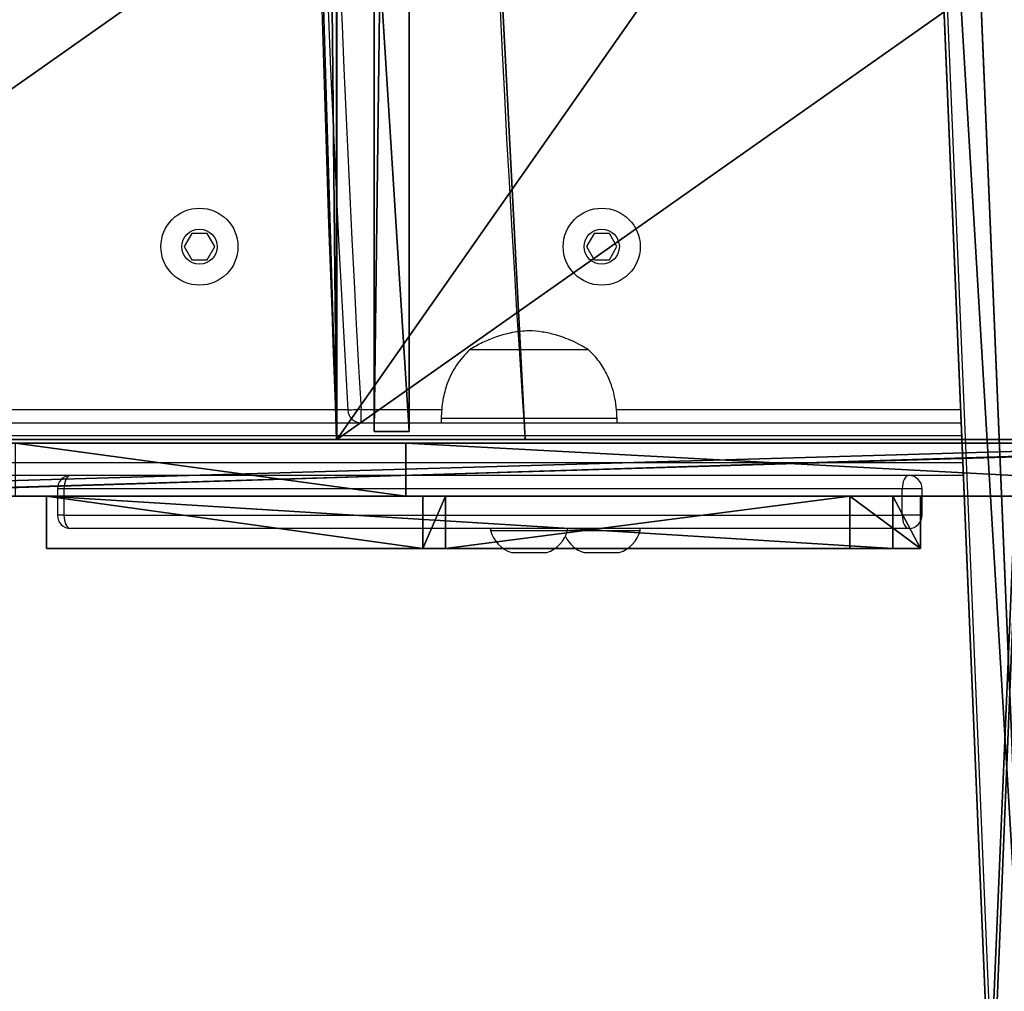
# Model space of a CAD drawing. Units: centimetres. Extents: x -259 to 259, y -312 to 262.
# Drawn here: x -24 to -2, y 5 to 27 of the extents above; entities that cross this region are included whole.
import ezdxf

# ---------------------------------------------------------------- set-up
doc = ezdxf.new("R2010")
doc.units = ezdxf.units.CM
doc.header["$LTSCALE"] = 2.54
doc.layers.get('0').update_dxf_attribs({"true_color": 0xff5454})
doc.layers.add('VP-EQ', color=7, linetype='Continuous', true_color=0x8a3492)

# ---------------------------------------------------------------- blocks, each defined once
blk = doc.blocks.new('Grupuj_199')
at = {"color": 28, "true_color": 0x301b02}
for p, q in [((22.971, 0, 1.193), (0, 0, 1.193)), ((22.971, 0, 1.193), (0, 0, 1.193)), ((0, 0, 1.193), (0, 0)), ((22.971, 0), (0, 0)), ((0, 0, 1.193), (0, 0)), ((22.971, 0), (0, 0)), ((22.972, 0.007, 1.193), (22.971, 0, 1.193)), ((22.972, 0.007, 1.193), (22.971, 0, 1.193)), ((22.972, 0.007), (22.971, 0)), ((22.972, 0.007), (22.971, 0)), ((22.971, 0, 1.193), (22.971, 0)), ((22.971, 0, 1.193), (22.971, 0)), ((22.972, 0.007, 1.193), (22.972, 0.007)), ((22.972, 0.007, 1.193), (22.972, 0.007))]:
    blk.add_line(p, q, dxfattribs=at)
at = {"color": 0, "extrusion": (-1.25666e-14, 1.223e-19, -1)}
for centre in [(453.112, 31.259, -1.193), (453.112, 31.259)]:
    blk.add_arc(centre, 454.189, 176.05354, 183.94646, dxfattribs=at)
at = {"color": 28, "true_color": 0x301b02, "extrusion": (-1.25666e-14, 1.223e-19, -1)}
for centre in [(453.112, 31.259, -1.193), (453.112, 31.259), (453.112, 31.259, -1.193), (453.112, 31.259), (453.112, 31.259, -1.193), (453.112, 31.259), (453.112, 31.259, -1.193), (453.112, 31.259)]:
    blk.add_arc(centre, 454.189, 176.05354, 183.94646, dxfattribs=at)
at = {"color": 0, "extrusion": (4.25673e-14, 3.98199e-22, -1)}
blk.add_arc((744.755, 31.263, -1.193), 768.362, 177.668668, 182.331332, dxfattribs=at)
at = {"color": 28, "true_color": 0x301b02, "extrusion": (4.25673e-14, 3.98199e-22, -1)}
blk.add_arc((744.755, 31.263, -1.193), 768.362, 177.668668, 182.331332, dxfattribs=at)
blk.add_arc((744.755, 31.263, -1.193), 768.362, 177.668668, 182.331332, dxfattribs=at)
blk.add_arc((744.755, 31.263, -1.193), 768.362, 177.668668, 182.331332, dxfattribs=at)
blk.add_arc((744.755, 31.263, -1.193), 768.362, 177.668668, 182.331332, dxfattribs=at)
at = {"color": 28, "true_color": 0x301b02, "extrusion": (4.25614e-14, -2.38471e-19, -1)}
blk.add_arc((744.755, 31.263), 768.362, 177.668668, 182.331332, dxfattribs=at)
blk.add_arc((744.755, 31.263), 768.362, 177.668668, 182.331332, dxfattribs=at)
blk.add_arc((744.755, 31.263), 768.362, 177.668668, 182.331332, dxfattribs=at)
blk.add_arc((744.755, 31.263), 768.362, 177.668668, 182.331332, dxfattribs=at)
at = {"color": 0, "extrusion": (4.25614e-14, -2.38471e-19, -1)}
blk.add_arc((744.755, 31.263), 768.362, 177.668668, 182.331332, dxfattribs=at)
at = {"color": 0}
mesh = blk.add_polyface(dxfattribs=at)
corners = [(22.971, 0, 1.193), (0.808, 15.62, 1.193), (0, 0, 1.193), (1.077, 31.259, 1.193), (0.808, 46.898, 1.193), (22.972, 62.518, 1.193), (0, 62.518, 1.193), (22.972, 0.007, 1.193), (23.448, 15.632, 1.193), (23.448, 46.894, 1.193), (23.607, 31.263, 1.193)]
mesh.append_faces([[corners[k] for k in face] for face in [(0, 1, 2), (4, 5, 6), (9, 8, 10)]], dxfattribs={"vtx0": -1, "color": 0})
mesh.append_faces([[corners[k] for k in face] for face in [(1, 0, 3), (5, 8, 9)]], dxfattribs={"vtx0": -1, "vtx1": -1, "color": 0})
mesh.append_faces([[corners[k] for k in face] for face in [(5, 3, 0)]], dxfattribs={"vtx0": -1, "vtx1": -1, "vtx2": -1, "color": 0})
mesh.append_faces([[corners[k] for k in face] for face in [(5, 4, 3), (5, 0, 7), (5, 7, 8)]], dxfattribs={"vtx0": -1, "vtx2": -1, "color": 0})
mesh = blk.add_polyface(dxfattribs=at)
corners = [(22.972, 62.518), (0.808, 46.898), (0, 62.518), (1.077, 31.259), (22.971, 0), (22.972, 0.007), (23.448, 46.894), (23.448, 15.632), (23.607, 31.263), (0.808, 15.62), (0, 0)]
mesh.append_faces([[corners[k] for k in face] for face in [(0, 1, 2), (7, 6, 8), (9, 4, 10)]], dxfattribs={"vtx0": -1, "color": 0})
mesh.append_faces([[corners[k] for k in face] for face in [(1, 0, 3), (4, 0, 5), (5, 6, 7)]], dxfattribs={"vtx0": -1, "vtx1": -1, "color": 0})
mesh.append_faces([[corners[k] for k in face] for face in [(3, 0, 4)]], dxfattribs={"vtx0": -1, "vtx1": -1, "vtx2": -1, "color": 0})
mesh.append_faces([[corners[k] for k in face] for face in [(5, 0, 6), (4, 9, 3)]], dxfattribs={"vtx0": -1, "vtx2": -1, "color": 0})
at = {"color": 28, "true_color": 0x301b02}
mesh = blk.add_polyface(dxfattribs=at)
corners = [(0, 0, 1.193), (0.808, 15.62), (0, 0), (0.808, 15.62, 1.193)]
mesh.append_faces([[corners[k] for k in face] for face in [(0, 1, 2), (1, 0, 3)]], dxfattribs={"vtx0": -1, "color": 28})
mesh = blk.add_polyface(dxfattribs=at)
corners = [(23.448, 15.632), (22.972, 0.007, 1.193), (22.972, 0.007), (23.448, 15.632, 1.193)]
mesh.append_faces([[corners[k] for k in face] for face in [(0, 1, 2), (1, 0, 3)]], dxfattribs={"vtx0": -1, "color": 28})
mesh = blk.add_polyface(dxfattribs=at)
corners = [(22.971, 0, 1.193), (0, 0), (22.971, 0), (0, 0, 1.193)]
mesh.append_faces([[corners[k] for k in face] for face in [(0, 1, 2), (1, 0, 3)]], dxfattribs={"vtx0": -1, "color": 28})
mesh = blk.add_polyface(dxfattribs=at)
corners = [(22.972, 0.007), (22.971, 0, 1.193), (22.971, 0), (22.972, 0.007, 1.193)]
mesh.append_faces([[corners[k] for k in face] for face in [(0, 1, 2), (1, 0, 3)]], dxfattribs={"vtx0": -1, "color": 28})
blk = doc.blocks.new('Grupuj_200')
at = {"color": 28, "true_color": 0x301b02}
for p, q in [((0, 62.799, 11), (0, 0, 11)), ((0, 62.799, 11), (0, 0, 11)), ((0.794, 62.799, 11), (0.794, 0, 11)), ((0.794, 62.799, 11), (0.794, 0, 11)), ((0, 0, 11), (0, 0)), ((0.794, 0, 11), (0, 0, 11)), ((0.794, 0, 11), (0, 0, 11)), ((0, 0, 11), (0, 0)), ((0.794, 0), (0, 0)), ((0.794, 0), (0, 0)), ((0.794, 0, 11), (0.794, 0)), ((0.794, 0, 11), (0.794, 0))]:
    blk.add_line(p, q, dxfattribs=at)
at = {"color": 0, "extrusion": (-1, 4.13483e-18, -2.3563e-11)}
blk.add_arc((-31.399, -436.073), 437.202, 85.88153, 94.11847, dxfattribs=at)
at = {"color": 28, "true_color": 0x301b02, "extrusion": (-1, 4.13483e-18, -2.3563e-11)}
blk.add_arc((-31.399, -436.073), 437.202, 85.88153, 94.11847, dxfattribs=at)
blk.add_arc((-31.399, -436.073), 437.202, 85.88153, 94.11847, dxfattribs=at)
blk.add_arc((-31.399, -436.073), 437.202, 85.88153, 94.11847, dxfattribs=at)
blk.add_arc((-31.399, -436.073), 437.202, 85.88153, 94.11847, dxfattribs=at)
blk.add_arc((-31.399, -436.073), 437.202, 85.88153, 94.11847, dxfattribs=at)
at = {"color": 0, "extrusion": (-1, -1.79458e-18, -2.35629e-11)}
blk.add_arc((-31.399, -436.073, -0.794), 437.202, 85.88153, 94.11847, dxfattribs=at)
at = {"color": 28, "true_color": 0x301b02, "extrusion": (-1, -1.79458e-18, -2.35629e-11)}
blk.add_arc((-31.399, -436.073, -0.794), 437.202, 85.88153, 94.11847, dxfattribs=at)
blk.add_arc((-31.399, -436.073, -0.794), 437.202, 85.88153, 94.11847, dxfattribs=at)
blk.add_arc((-31.399, -436.073, -0.794), 437.202, 85.88153, 94.11847, dxfattribs=at)
blk.add_arc((-31.399, -436.073, -0.794), 437.202, 85.88153, 94.11847, dxfattribs=at)
blk.add_arc((-31.399, -436.073, -0.794), 437.202, 85.88153, 94.11847, dxfattribs=at)
at = {"color": 0}
mesh = blk.add_polyface(dxfattribs=at)
corners = [(0, 0, 11), (0, 12.549, 0.722), (0, 0), (0, 62.799, 11), (0, 25.114, 1.084), (0, 37.685, 1.084), (0, 50.25, 0.722), (0, 62.799)]
mesh.append_faces([[corners[k] for k in face] for face in [(0, 1, 2), (6, 3, 7)]], dxfattribs={"vtx0": -1, "color": 0})
mesh.append_faces([[corners[k] for k in face] for face in [(1, 3, 4), (4, 3, 5), (5, 3, 6)]], dxfattribs={"vtx0": -1, "vtx1": -1, "color": 0})
mesh.append_faces([[corners[k] for k in face] for face in [(1, 0, 3)]], dxfattribs={"vtx0": -1, "vtx2": -1, "color": 0})
at = {"color": 28, "true_color": 0x301b02}
mesh = blk.add_polyface(dxfattribs=at)
corners = [(0.794, 0, 11), (0, 62.799, 11), (0, 0, 11), (0.794, 62.799, 11)]
mesh.append_faces([[corners[k] for k in face] for face in [(0, 1, 2), (1, 0, 3)]], dxfattribs={"vtx0": -1, "color": 28})
at = {"color": 0}
mesh = blk.add_polyface(dxfattribs=at)
corners = [(0.794, 12.549, 0.722), (0.794, 0, 11), (0.794, 0), (0.794, 62.799, 11), (0.794, 25.114, 1.084), (0.794, 37.685, 1.084), (0.794, 50.25, 0.722), (0.794, 62.799)]
mesh.append_faces([[corners[k] for k in face] for face in [(0, 1, 2), (3, 6, 7)]], dxfattribs={"vtx0": -1, "color": 0})
mesh.append_faces([[corners[k] for k in face] for face in [(1, 0, 3)]], dxfattribs={"vtx0": -1, "vtx1": -1, "color": 0})
mesh.append_faces([[corners[k] for k in face] for face in [(3, 0, 4), (3, 4, 5), (3, 5, 6)]], dxfattribs={"vtx0": -1, "vtx2": -1, "color": 0})
at = {"color": 28, "true_color": 0x301b02}
mesh = blk.add_polyface(dxfattribs=at)
corners = [(0.794, 12.549, 0.722), (0, 0), (0, 12.549, 0.722), (0.794, 0)]
mesh.append_faces([[corners[k] for k in face] for face in [(0, 1, 2), (1, 0, 3)]], dxfattribs={"vtx0": -1, "color": 28})
mesh = blk.add_polyface(dxfattribs=at)
corners = [(0.794, 0, 11), (0, 0), (0.794, 0), (0, 0, 11)]
mesh.append_faces([[corners[k] for k in face] for face in [(0, 1, 2), (1, 0, 3)]], dxfattribs={"vtx0": -1, "color": 28})
blk = doc.blocks.new('Komponent_69')
at = {"color": 18, "true_color": 0x020202}
for name, p in [('Grupuj_200', (21.323, 0.188)), ('Grupuj_199', (0, 0, 10.999))]:
    blk.add_blockref(name, p, dxfattribs=at)
blk = doc.blocks.new('Grupuj_202')
at = {"color": 18, "true_color": 0x010101}
for p, q in [((0, 19.844, 75.405), (0, 19.217, 75.405)), ((0, 18.243, 3.141), (0, 19.844, 75.405)), ((1.192, 19.844, 75.405), (0, 19.844, 75.405)), ((0, 19.844, 75.405), (0, 19.217, 75.405)), ((0, 18.243, 3.141), (0, 19.844, 75.405)), ((1.192, 19.844, 75.405), (0, 19.844, 75.405)), ((1.192, 19.844, 75.405), (1.192, 19.217, 75.405)), ((1.192, 18.243, 3.141), (1.192, 19.844, 75.405)), ((1.192, 19.844, 75.405), (1.192, 19.217, 75.405)), ((1.192, 18.243, 3.141), (1.192, 19.844, 75.405)), ((0, 0, 64.138), (0, 19.217, 75.405)), ((1.192, 19.217, 75.405), (0, 19.217, 75.405)), ((0, 0, 64.138), (0, 19.217, 75.405)), ((1.192, 19.217, 75.405), (0, 19.217, 75.405)), ((1.192, 0, 64.138), (1.192, 19.217, 75.405)), ((1.192, 0, 64.138), (1.192, 19.217, 75.405)), ((0, 9.06), (0, 18.243, 3.141)), ((1.192, 18.243, 3.141), (0, 18.243, 3.141)), ((0, 9.06), (0, 18.243, 3.141)), ((1.192, 18.243, 3.141), (0, 18.243, 3.141)), ((1.192, 9.06), (1.192, 18.243, 3.141)), ((1.192, 9.06), (1.192, 18.243, 3.141)), ((0, 8.543), (0, 9.06)), ((1.192, 9.06), (0, 9.06)), ((0, 8.543), (0, 9.06)), ((1.192, 9.06), (0, 9.06)), ((1.192, 8.543), (1.192, 9.06)), ((1.192, 8.543), (1.192, 9.06)), ((0, 0, 63.122), (0, 8.543)), ((0, 0, 63.122), (0, 8.543)), ((1.192, 8.543), (0, 8.543)), ((1.192, 8.543), (0, 8.543)), ((1.192, 0, 63.122), (1.192, 8.543)), ((1.192, 0, 63.122), (1.192, 8.543)), ((0, 0, 64.138), (0, 0, 63.122)), ((1.192, 0, 64.138), (0, 0, 64.138)), ((1.192, 0, 64.138), (0, 0, 64.138)), ((0, 0, 64.138), (0, 0, 63.122)), ((1.192, 0, 63.122), (0, 0, 63.122)), ((1.192, 0, 63.122), (0, 0, 63.122)), ((1.192, 0, 64.138), (1.192, 0, 63.122)), ((1.192, 0, 64.138), (1.192, 0, 63.122))]:
    blk.add_line(p, q, dxfattribs=at)
at = {"color": 0}
mesh = blk.add_polyface(dxfattribs=at)
corners = [(0, 19.217, 75.405), (0, 0, 63.122), (0, 0, 64.138), (0, 8.543), (0, 9.06), (0, 18.243, 3.141), (0, 19.844, 75.405)]
mesh.append_faces([[corners[k] for k in face] for face in [(0, 1, 2), (5, 0, 6)]], dxfattribs={"vtx0": -1, "color": 0})
mesh.append_faces([[corners[k] for k in face] for face in [(1, 0, 3), (3, 0, 4), (4, 0, 5)]], dxfattribs={"vtx0": -1, "vtx1": -1, "color": 0})
at = {"color": 18, "true_color": 0x010101}
mesh = blk.add_polyface(dxfattribs=at)
corners = [(1.192, 19.217, 75.405), (0, 19.844, 75.405), (0, 19.217, 75.405), (1.192, 19.844, 75.405)]
mesh.append_faces([[corners[k] for k in face] for face in [(0, 1, 2), (1, 0, 3)]], dxfattribs={"vtx0": -1, "color": 18})
mesh = blk.add_polyface(dxfattribs=at)
corners = [(0, 19.844, 75.405), (1.192, 18.243, 3.141), (0, 18.243, 3.141), (1.192, 19.844, 75.405)]
mesh.append_faces([[corners[k] for k in face] for face in [(0, 1, 2), (1, 0, 3)]], dxfattribs={"vtx0": -1, "color": 18})
at = {"color": 0}
mesh = blk.add_polyface(dxfattribs=at)
corners = [(1.192, 8.543), (1.192, 0, 64.138), (1.192, 0, 63.122), (1.192, 19.217, 75.405), (1.192, 9.06), (1.192, 18.243, 3.141), (1.192, 19.844, 75.405)]
mesh.append_faces([[corners[k] for k in face] for face in [(0, 1, 2), (3, 5, 6)]], dxfattribs={"vtx0": -1, "color": 0})
mesh.append_faces([[corners[k] for k in face] for face in [(1, 0, 3)]], dxfattribs={"vtx0": -1, "vtx1": -1, "color": 0})
mesh.append_faces([[corners[k] for k in face] for face in [(3, 0, 4), (3, 4, 5)]], dxfattribs={"vtx0": -1, "vtx2": -1, "color": 0})
at = {"color": 18, "true_color": 0x010101}
mesh = blk.add_polyface(dxfattribs=at)
corners = [(1.192, 0, 64.138), (0, 19.217, 75.405), (0, 0, 64.138), (1.192, 19.217, 75.405)]
mesh.append_faces([[corners[k] for k in face] for face in [(0, 1, 2), (1, 0, 3)]], dxfattribs={"vtx0": -1, "color": 18})
mesh = blk.add_polyface(dxfattribs=at)
corners = [(1.192, 18.243, 3.141), (0, 9.06), (0, 18.243, 3.141), (1.192, 9.06)]
mesh.append_faces([[corners[k] for k in face] for face in [(0, 1, 2), (1, 0, 3)]], dxfattribs={"vtx0": -1, "color": 18})
mesh = blk.add_polyface(dxfattribs=at)
corners = [(1.192, 9.06), (0, 8.543), (0, 9.06), (1.192, 8.543)]
mesh.append_faces([[corners[k] for k in face] for face in [(0, 1, 2), (1, 0, 3)]], dxfattribs={"vtx0": -1, "color": 18})
mesh = blk.add_polyface(dxfattribs=at)
corners = [(1.192, 0, 63.122), (0, 8.543), (1.192, 8.543), (0, 0, 63.122)]
mesh.append_faces([[corners[k] for k in face] for face in [(0, 1, 2), (1, 0, 3)]], dxfattribs={"vtx0": -1, "color": 18})
mesh = blk.add_polyface(dxfattribs=at)
corners = [(1.192, 0, 64.138), (0, 0, 63.122), (1.192, 0, 63.122), (0, 0, 64.138)]
mesh.append_faces([[corners[k] for k in face] for face in [(0, 1, 2), (1, 0, 3)]], dxfattribs={"vtx0": -1, "color": 18})
blk = doc.blocks.new('Komponent_72')
at = {"color": 152, "true_color": 0x007db7}
blk.add_blockref('Grupuj_202', (0, 0), dxfattribs=at)
blk = doc.blocks.new('Grupuj_201')
at = {"color": 28, "true_color": 0x301b02}
for p, q in [((0, 2.152), (0, 41.866, 34.938)), ((0, 2.152), (0, 41.866, 34.938)), ((1.2, 2.152), (1.2, 41.866, 34.938)), ((1.2, 2.152), (1.2, 41.866, 34.938)), ((0, 17.754, 41.386), (0, 40.406, 61.088)), ((0, 17.754, 41.386), (0, 40.406, 61.088)), ((1.2, 17.754, 41.386), (1.2, 40.406, 61.088)), ((1.2, 17.754, 41.386), (1.2, 40.406, 61.088)), ((1.2, 17.754, 41.386), (0, 17.754, 41.386)), ((0, 8.895, 32.583), (0, 17.754, 41.386)), ((1.2, 17.754, 41.386), (0, 17.754, 41.386)), ((0, 8.895, 32.583), (0, 17.754, 41.386)), ((1.2, 8.895, 32.583), (1.2, 17.754, 41.386)), ((1.2, 8.895, 32.583), (1.2, 17.754, 41.386))]:
    blk.add_line(p, q, dxfattribs=at)
at = {"color": 0}
mesh = blk.add_polyface(dxfattribs=at)
corners = [(0, 8.895, 32.583), (0, 0), (0, 0, 25.944), (0, 2.152), (0, 41.866, 34.938), (0, 17.754, 41.386), (0, 40.406, 61.088), (0, 41.866, 61.088)]
mesh.append_faces([[corners[k] for k in face] for face in [(0, 1, 2), (4, 6, 7)]], dxfattribs={"vtx0": -1, "color": 0})
mesh.append_faces([[corners[k] for k in face] for face in [(1, 0, 3), (3, 0, 4)]], dxfattribs={"vtx0": -1, "vtx1": -1, "color": 0})
mesh.append_faces([[corners[k] for k in face] for face in [(4, 0, 5), (4, 5, 6)]], dxfattribs={"vtx0": -1, "vtx2": -1, "color": 0})
at = {"color": 28, "true_color": 0x301b02}
mesh = blk.add_polyface(dxfattribs=at)
corners = [(1.2, 41.866, 34.938), (0, 2.152), (0, 41.866, 34.938), (1.2, 2.152)]
mesh.append_faces([[corners[k] for k in face] for face in [(0, 1, 2), (1, 0, 3)]], dxfattribs={"vtx0": -1, "color": 28})
at = {"color": 0}
mesh = blk.add_polyface(dxfattribs=at)
corners = [(1.2, 2.152), (1.2, 0, 25.944), (1.2, 0), (1.2, 8.895, 32.583), (1.2, 41.866, 34.938), (1.2, 17.754, 41.386), (1.2, 40.406, 61.088), (1.2, 41.866, 61.088)]
mesh.append_faces([[corners[k] for k in face] for face in [(0, 1, 2), (6, 4, 7)]], dxfattribs={"vtx0": -1, "color": 0})
mesh.append_faces([[corners[k] for k in face] for face in [(1, 0, 3), (3, 4, 5), (5, 4, 6)]], dxfattribs={"vtx0": -1, "vtx1": -1, "color": 0})
mesh.append_faces([[corners[k] for k in face] for face in [(3, 0, 4)]], dxfattribs={"vtx0": -1, "vtx2": -1, "color": 0})
at = {"color": 28, "true_color": 0x301b02}
mesh = blk.add_polyface(dxfattribs=at)
corners = [(1.2, 17.754, 41.386), (0, 40.406, 61.088), (0, 17.754, 41.386), (1.2, 40.406, 61.088)]
mesh.append_faces([[corners[k] for k in face] for face in [(0, 1, 2), (1, 0, 3)]], dxfattribs={"vtx0": -1, "color": 28})
mesh = blk.add_polyface(dxfattribs=at)
corners = [(1.2, 8.895, 32.583), (0, 17.754, 41.386), (0, 8.895, 32.583), (1.2, 17.754, 41.386)]
mesh.append_faces([[corners[k] for k in face] for face in [(0, 1, 2), (1, 0, 3)]], dxfattribs={"vtx0": -1, "color": 28})
blk = doc.blocks.new('Komponent_71')
at = {"color": 18, "true_color": 0x020202}
blk.add_blockref('Grupuj_201', (0, 0), dxfattribs=at)
blk = doc.blocks.new('Grupuj_205')
at = {"color": 28, "true_color": 0x301b02}
for p, q in [((0, 5.919), (0, 44.365, 27.784)), ((0, 5.919), (0, 44.365, 27.784)), ((1.2, 5.919), (1.2, 44.365, 27.784)), ((1.2, 5.919), (1.2, 44.365, 27.784)), ((0, 0, 18.553), (0, 41.242, 59.795)), ((0, 0, 18.553), (0, 41.242, 59.795)), ((1.2, 0, 18.553), (1.2, 41.242, 59.795)), ((1.2, 0, 18.553), (1.2, 41.242, 59.795))]:
    blk.add_line(p, q, dxfattribs=at)
mesh = blk.add_polyface(dxfattribs=at)
corners = [(1.2, 44.365, 27.784), (0, 5.919), (0, 44.365, 27.784), (1.2, 5.919)]
mesh.append_faces([[corners[k] for k in face] for face in [(0, 1, 2), (1, 0, 3)]], dxfattribs={"vtx0": -1, "color": 28})
at = {"color": 0}
mesh = blk.add_polyface(dxfattribs=at)
corners = [(0, 41.242, 59.795), (0, 0, 1.91), (0, 0, 18.553), (0, 1.91), (0, 5.919), (0, 44.365, 27.784), (0, 44.365, 59.795)]
mesh.append_faces([[corners[k] for k in face] for face in [(0, 1, 2), (5, 0, 6)]], dxfattribs={"vtx0": -1, "color": 0})
mesh.append_faces([[corners[k] for k in face] for face in [(1, 0, 3), (3, 0, 4), (4, 0, 5)]], dxfattribs={"vtx0": -1, "vtx1": -1, "color": 0})
mesh = blk.add_polyface(dxfattribs=at)
corners = [(1.2, 1.91), (1.2, 0, 18.553), (1.2, 0, 1.91), (1.2, 41.242, 59.795), (1.2, 5.919), (1.2, 44.365, 27.784), (1.2, 44.365, 59.795)]
mesh.append_faces([[corners[k] for k in face] for face in [(0, 1, 2), (3, 5, 6)]], dxfattribs={"vtx0": -1, "color": 0})
mesh.append_faces([[corners[k] for k in face] for face in [(1, 0, 3)]], dxfattribs={"vtx0": -1, "vtx1": -1, "color": 0})
mesh.append_faces([[corners[k] for k in face] for face in [(3, 0, 4), (3, 4, 5)]], dxfattribs={"vtx0": -1, "vtx2": -1, "color": 0})
at = {"color": 28, "true_color": 0x301b02}
mesh = blk.add_polyface(dxfattribs=at)
corners = [(1.2, 41.242, 59.795), (0, 0, 18.553), (1.2, 0, 18.553), (0, 41.242, 59.795)]
mesh.append_faces([[corners[k] for k in face] for face in [(0, 1, 2), (1, 0, 3)]], dxfattribs={"vtx0": -1, "color": 28})
blk = doc.blocks.new('Komponent_70')
at = {"color": 18, "true_color": 0x020202}
blk.add_blockref('Grupuj_205', (0, 0), dxfattribs=at)
blk = doc.blocks.new('Grupuj_6')
at = {"color": 0}
for p, q in [((49.343, 52.875, 2.727), (3.027, 50.949, 4.654)), ((49.343, 52.875, 2.727), (3.027, 50.949, 4.654)), ((49.343, 52.027, 1.879), (3.027, 50.1, 3.805)), ((49.343, 52.027, 1.879), (3.027, 50.1, 3.805))]:
    blk.add_line(p, q, dxfattribs=at)
mesh = blk.add_polyface(dxfattribs=at)
corners = [(3.027, 50.949, 4.654), (59.094, 48.573, 7.03), (49.343, 52.875, 2.727), (2.539, 50.89, 4.712), (0, 48.506, 7.097), (4.752, 6.504, 49.098), (49.392, 7.353, 48.249), (49.392, 6.731, 48.872), (49.511, 6.518, 49.084), (49.812, 6.434, 49.169), (39.707, 0.849, 54.754), (50.892, 6.165, 49.438), (50.724, 5.862, 49.74), (50.512, 6.434, 49.169), (69.607, 53.726, 1.876), (99.101, 52.31, 3.293), (94.847, 54.754, 0.849), (59.604, 48.767, 6.835), (94.128, 7.353, 48.249)]
mesh.append_faces([[corners[k] for k in face] for face in [(0, 1, 2), (11, 10, 12), (14, 15, 16)]], dxfattribs={"vtx0": -1, "color": 0})
mesh.append_faces([[corners[k] for k in face] for face in [(5, 6, 4), (6, 5, 7), (7, 5, 8), (8, 5, 9), (15, 17, 18), (18, 4, 6)]], dxfattribs={"vtx0": -1, "vtx1": -1, "color": 0})
mesh.append_faces([[corners[k] for k in face] for face in [(9, 10, 11), (18, 1, 4)]], dxfattribs={"vtx0": -1, "vtx1": -1, "vtx2": -1, "color": 0})
mesh.append_faces([[corners[k] for k in face] for face in [(1, 0, 3), (1, 3, 4), (9, 5, 10), (15, 14, 17), (18, 17, 1)]], dxfattribs={"vtx0": -1, "vtx2": -1, "color": 0})
mesh.append_faces([[corners[k] for k in face] for face in [(11, 13, 9)]], dxfattribs={"vtx2": -1, "color": 0})
mesh = blk.add_polyface(dxfattribs=at)
corners = [(59.094, 47.724, 6.181), (3.027, 50.1, 3.805), (49.343, 52.027, 1.879), (2.539, 50.042, 3.863), (0, 47.657, 6.248), (99.101, 51.461, 2.444), (69.607, 52.878, 1.027), (94.847, 53.905), (59.604, 47.919, 5.987), (94.128, 6.504, 47.401), (49.392, 6.504, 47.401), (50.892, 5.316, 48.589), (49.812, 5.585, 48.32), (50.512, 5.585, 48.32), (4.752, 5.656, 48.249), (49.392, 5.882, 48.023), (49.511, 5.669, 48.236), (39.707, 0, 53.905), (50.724, 5.014, 48.891)]
mesh.append_faces([[corners[k] for k in face] for face in [(0, 1, 2), (5, 6, 7), (11, 12, 13), (17, 11, 18)]], dxfattribs={"vtx0": -1, "color": 0})
mesh.append_faces([[corners[k] for k in face] for face in [(1, 0, 3), (3, 0, 4), (6, 5, 8), (8, 9, 0), (14, 12, 17)]], dxfattribs={"vtx0": -1, "vtx1": -1, "color": 0})
mesh.append_faces([[corners[k] for k in face] for face in [(0, 9, 4), (17, 12, 11)]], dxfattribs={"vtx0": -1, "vtx1": -1, "vtx2": -1, "color": 0})
mesh.append_faces([[corners[k] for k in face] for face in [(8, 5, 9), (4, 9, 10), (10, 14, 4), (14, 10, 15), (14, 15, 16), (14, 16, 12)]], dxfattribs={"vtx0": -1, "vtx2": -1, "color": 0})
at = {"color": 18, "true_color": 0x010101}
mesh = blk.add_polyface(dxfattribs=at)
corners = [(49.343, 52.875, 2.727), (3.027, 50.1, 3.805), (3.027, 50.949, 4.654), (49.343, 52.027, 1.879)]
mesh.append_faces([[corners[k] for k in face] for face in [(0, 1, 2), (1, 0, 3)]], dxfattribs={"vtx0": -1, "color": 18})
blk = doc.blocks.new('Komponent_1')
at = {"color": 0}
blk.add_blockref('Grupuj_6', (0, 0), dxfattribs=at)
blk = doc.blocks.new('Grupuj_4')
at = {"color": 0}
blk.add_blockref('Komponent_1', (0.317, 41.745, 0.776), dxfattribs=at)
blk = doc.blocks.new('144120-1')
at = {"color": 0}
blk.add_blockref('Grupuj_4', (-99.379, -96.484), dxfattribs=at)
blk = doc.blocks.new('Grupuj_1')
at = {"color": 152, "true_color": 0x007db7, "rotation": 90.00000000019119}
blk.add_blockref('144120-1', (102.903, 209.708, 222.007), dxfattribs=at)
at = {"color": 0, "extrusion": (0, 0, -1), "zscale": -1}
for name, p, rotation in [('Komponent_69', (-96.149, 128.712, -44.76), 6.691688265131654e-12), ('Komponent_69', (-114.841, 128.712, -61.85), 6.691688265131654e-12), ('Komponent_70', (-72.418, 127.431, -40.72), 89.99999999998847), ('Komponent_71', (-75.683, 127.431, -97.084), 89.99999999998847), ('Komponent_72', (-85.283, 126.238, -61.768), 89.99999999998847)]:
    blk.add_blockref(name, p, dxfattribs=dict(at, rotation=rotation))
blk = doc.blocks.new('1501')
at = {"color": 0, "linetype": 'Continuous', "lineweight": 25}
for p, q in [((-545.269, 128.13), (-543.35, 81.989)), ((-545.357, 128.118), (-543.438, 81.977)), ((-561.527, 101.321), (-561.7, 101.021)), ((-561.18, 101.321), (-561.527, 101.321)), ((-561.007, 101.021), (-561.18, 101.321)), ((-552.39, 101.321), (-552.564, 101.021)), ((-552.044, 101.321), (-552.39, 101.321)), ((-551.871, 101.021), (-552.044, 101.321)), ((-561.7, 101.021), (-561.527, 100.721)), ((-561.18, 100.721), (-561.007, 101.021)), ((-552.564, 101.021), (-552.39, 100.721)), ((-552.044, 100.721), (-551.871, 101.021)), ((-561.527, 100.721), (-561.18, 100.721)), ((-552.39, 100.721), (-552.044, 100.721)), ((-554.925, 98.681), (-555.217, 98.681)), ((-554.925, 98.681), (-555.217, 98.681)), ((-552.517, 98.681), (-554.925, 98.681)), ((-552.517, 98.681), (-554.925, 98.681)), ((-577.084, 97.321), (-557.984, 97.321)), ((-557.684, 97.021), (-557.684, 97.321)), ((-557.684, 97.321), (-555.846, 97.321)), ((-551.892, 97.321), (-544.076, 97.321)), ((-555.867, 97.121), (-555.867, 97.021)), ((-555.435, 97.121), (-555.867, 97.121)), ((-551.867, 97.121), (-555.435, 97.121)), ((-551.867, 97.021), (-551.867, 97.121)), ((-573.912, 97.021), (-544.064, 97.021)), ((-544.051, 96.721), (-574.11, 96.721)), ((-567.403, 96.121), (-544.026, 96.121)), ((-544.014, 95.821), (-566.965, 95.821)), ((-564.579, 95.521), (-564.579, 94.921)), ((-564.431, 95.521), (-564.579, 95.521)), ((-545.393, 95.521), (-564.431, 95.521)), ((-564.431, 95.521), (-564.431, 94.921)), ((-545.393, 94.921), (-545.393, 95.521)), ((-544.942, 95.521), (-545.393, 95.521)), ((-544.942, 94.921), (-544.942, 95.521)), ((-544.942, 95.521), (-544.942, 95.521)), ((-564.431, 94.921), (-564.579, 94.921)), ((-564.431, 94.921), (-545.393, 94.921)), ((-544.942, 94.921), (-545.393, 94.921)), ((-544.942, 94.921), (-544.942, 94.921)), ((-545.242, 94.621), (-564.279, 94.621)), ((-554.742, 94.621), (-554.742, 94.571)), ((-552.992, 94.571), (-552.992, 94.621)), ((-551.342, 94.571), (-551.342, 94.621)), ((-554.742, 94.571), (-552.992, 94.571)), ((-552.992, 94.571), (-551.342, 94.571)), ((-554.267, 94.071), (-553.467, 94.071)), ((-552.617, 94.071), (-551.817, 94.071))]:
    blk.add_line(p, q, dxfattribs=at)
at = {"color": 0, "linetype": 'Continuous', "lineweight": 25, "flags": 128}
for points in [[(-557.684, 97.321), (-557.742, 97.318), (-557.799, 97.314), (-557.85, 97.311), (-557.896, 97.309), (-557.933, 97.307), (-557.961, 97.305), (-557.978, 97.304), (-557.983, 97.304)], [(-564.279, 95.821), (-564.309, 95.815), (-564.337, 95.798), (-564.363, 95.77), (-564.386, 95.733), (-564.405, 95.688), (-564.419, 95.636), (-564.428, 95.58), (-564.431, 95.521)], [(-545.242, 95.821), (-545.271, 95.815), (-545.3, 95.798), (-545.326, 95.77), (-545.349, 95.733), (-545.368, 95.688), (-545.382, 95.636), (-545.39, 95.58), (-545.393, 95.521)], [(-564.431, 94.921), (-564.428, 94.862), (-564.419, 94.806), (-564.405, 94.754), (-564.386, 94.709), (-564.363, 94.672), (-564.337, 94.644), (-564.309, 94.627), (-564.279, 94.621)], [(-545.393, 94.921), (-545.39, 94.862), (-545.382, 94.806), (-545.368, 94.754), (-545.349, 94.709), (-545.326, 94.672), (-545.3, 94.644), (-545.271, 94.627), (-545.242, 94.621)]]:
    blk.add_lwpolyline(points, dxfattribs=at)
at = {"color": 0, "linetype": 'Continuous', "lineweight": 25}
for centre, radius in [((-561.353, 101.021), 0.875), ((-552.217, 101.021), 0.875), ((-561.353, 101.021), 0.4), ((-552.217, 101.021), 0.4)]:
    blk.add_circle(centre, radius, dxfattribs=at)
for centre, radius, start, end in [((-18.875, 128.321), 540, 176.70716, 183.29284), ((-18.875, 128.321), 539.7, 176.70716, 183.29284), ((-557.684, 97.321), 0.3, 183.2928, 270), ((-564.279, 95.521), 0.3, 90, 180), ((-545.242, 95.521), 0.3, 0, 90), ((-564.279, 94.921), 0.3, 180, 270), ((-545.242, 94.921), 0.3, 270, 0), ((-554.044, 94.759), 0.723, 195.0624, 252), ((-553.691, 94.759), 0.723, 288, 344.9376), ((-552.394, 94.759), 0.723, 206.295, 252), ((-552.041, 94.759), 0.723, 288, 344.9376)]:
    blk.add_arc(centre, radius, start, end, dxfattribs=at)
for points, knots in [([(-553.867, 99.111), (-553.995, 99.101), (-554.254, 99.08), (-554.608, 98.979), (-554.931, 98.845), (-555.121, 98.737), (-555.217, 98.681)], [0, 0, 0, 0, 0.268881, 0.543242, 0.766716, 1, 1, 1, 1]), ([(-552.517, 98.681), (-552.64, 98.751), (-552.879, 98.886), (-553.235, 99.014), (-553.564, 99.09), (-553.767, 99.104), (-553.867, 99.111)], [0, 0, 0, 0, 0.29501, 0.575269, 0.788904, 1, 1, 1, 1]), ([(-555.217, 98.681), (-555.323, 98.568), (-555.537, 98.341), (-555.728, 97.939), (-555.839, 97.528), (-555.857, 97.26), (-555.867, 97.121)], [0, 0, 0, 0, 0.266691, 0.536051, 0.759478, 1, 1, 1, 1]), ([(-551.867, 97.121), (-551.881, 97.296), (-551.907, 97.632), (-552.059, 98.068), (-552.263, 98.419), (-552.432, 98.594), (-552.517, 98.681)], [0, 0, 0, 0, 0.30271, 0.580355, 0.789978, 1, 1, 1, 1])]:
    blk.add_open_spline(points, degree=3, knots=knots, dxfattribs=at)
blk = doc.blocks.new('1501 2d')
at = {"layer": 'VP-EQ', "color": 0}
blk.add_blockref('1501', (0, 0), dxfattribs=at)

msp = doc.modelspace()

# ---------------------------------------------------------------- block references
at = {"color": 0}
msp.add_blockref('Grupuj_1', (-108.641, -111.379), dxfattribs=at)
at = {"layer": 'VP-EQ', "color": 0}
msp.add_blockref('1501 2d', (541.465, -79.304), dxfattribs=at)

doc.saveas('drawing.dxf')
